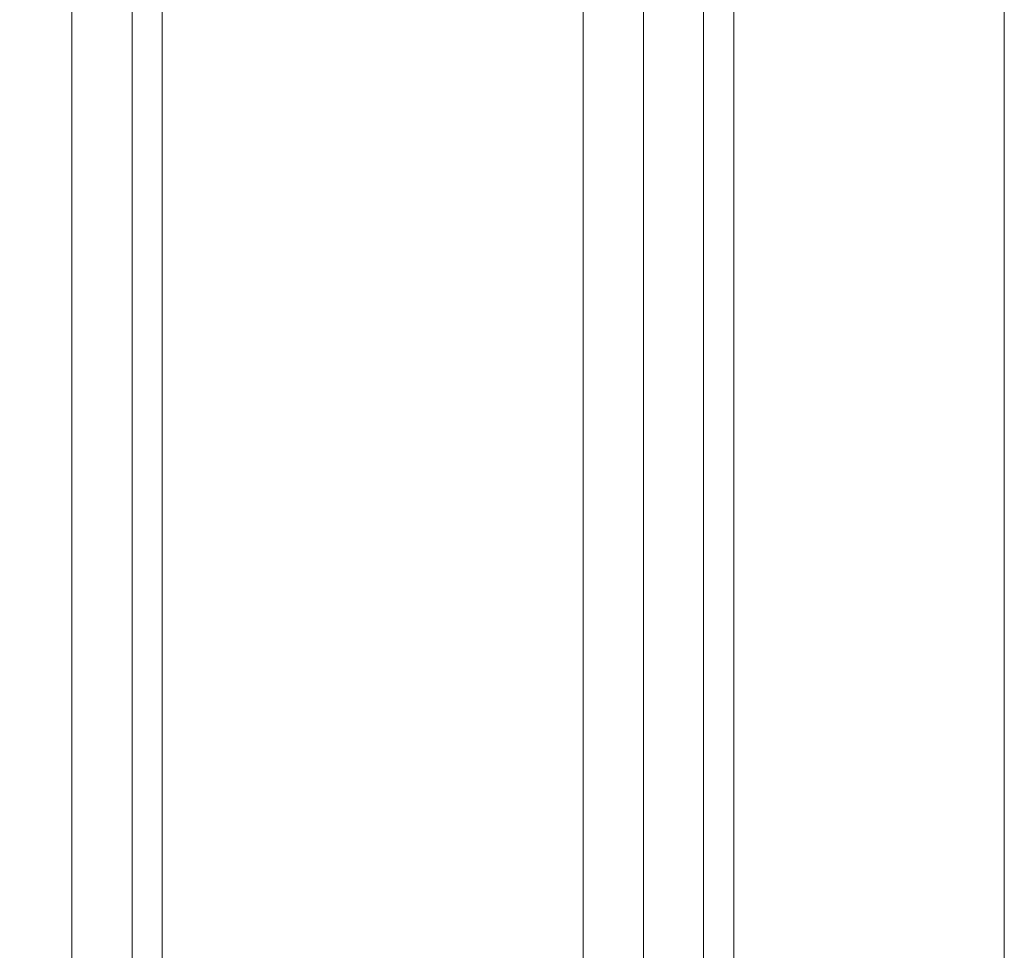
# Model space of a CAD drawing. Units: millimetres. Extents: x 3487 to 13402, y -3559 to 434.
# Drawn here: x 3552 to 3585, y 42 to 73 of the extents above; entities that cross this region are included whole.
import ezdxf

# ---------------------------------------------------------------- set-up
doc = ezdxf.new("R2010")
doc.units = ezdxf.units.MM
doc.header["$LTSCALE"] = 0.5
doc.layers.get('0').update_dxf_attribs({"color": 250, "linetype": 'CONTINUOUS'})
doc.layers.get('DEFPOINTS').update_dxf_attribs({"linetype": 'CONTINUOUS'})
doc.layers.add('A-0310-KOZIJN-BU', color=9, linetype='CONTINUOUS', lineweight=0)
doc.layers.add('DIM', color=9, linetype='CONTINUOUS', lineweight=5)
doc.styles.add('SCHELLEKENS', font='arial.ttf')
doc.dimstyles.new('STANDARD_SS 1_2', dxfattribs={"dimscale": 2, "dimtxt": 2.5, "dimasz": 2.5, "dimexe": 1.25, "dimexo": 0.625, "dimtad": 1, "dimdec": 0, "dimdsep": 46, "dimtxsty": 'SCHELLEKENS', "dimblk1": 'CLOSEDBLANK', "dimblk2": 'CLOSEDBLANK', "dimsah": 1, "dimcen": 2.5, "dimclrt": 1, "dimadec": 0, "dimazin": 0, "dimtfac": 1, "dimtdec": 0, "dimtmove": 0, "dimatfit": 3, "dimldrblk": 'CLOSEDBLANK', "dimfxl": 1, "dimfxlon": 1, "dimtolj": 1, "dimtzin": 0, "dimarcsym": 0})

# ---------------------------------------------------------------- blocks, each defined once
blk = doc.blocks.new('*U46')
at = {"layer": 'A-0310-KOZIJN-BU'}
for p, q in [((54.409, -281.34), (54.409, -501.685)), ((56.411, -281.34), (56.411, -501.685)), ((57.402, -501.685), (57.402, -281.34)), ((71.397, -281.34), (71.397, -501.685)), ((73.399, -281.34), (73.399, -501.685)), ((75.4, -281.34), (75.4, -501.685)), ((76.401, -501.685), (76.401, -281.34)), ((85.396, -303.091), (85.396, -501.685)), ((85.396, -323.84), (85.396, -333.84))]:
    blk.add_line(p, q, dxfattribs=at)
blk = doc.blocks.new('_CLOSEDBLANK')
at = {"color": 0, "linetype": 'ByBlock'}
for p, q in [((-1, 0.1667), (0, 0)), ((-1, 0.1667), (-1, -0.1667)), ((0, 0), (-1, -0.1667))]:
    blk.add_line(p, q, dxfattribs=at)
blk = doc.blocks.new('*D48')
at = {"layer": 'DEFPOINTS', "color": 0, "transparency": 16777216}
for p in [(3502.84, 189.674), (3594.497, 189.674), (3553.885, -6.826)]:
    blk.add_point(p, dxfattribs=at)
at = {"layer": 'DIM', "color": 0, "lineweight": -2, "transparency": 16777216}
for p, q in [((3504.84, 189.674), (3500.34, 189.674)), ((3502.84, -1.826), (3502.84, 184.674)), ((3504.84, -6.826), (3500.34, -6.826))]:
    blk.add_line(p, q, dxfattribs=at)
at = {"layer": 'DIM', "color": 0, "lineweight": -2, "transparency": 16777216, "xscale": 5, "yscale": 5, "zscale": 5}
for p, rotation in [((3502.84, 189.674), 90), ((3502.84, -6.826), 270)]:
    blk.add_blockref('_CLOSEDBLANK', p, dxfattribs=dict(at, rotation=rotation))
at = {"layer": 'DIM', "color": 1, "transparency": 16777216, "insert": (3499.035, 91.424), "char_height": 5, "attachment_point": 5, "rotation": 90, "style": 'SCHELLEKENS'}
blk.add_mtext('\\A1;193 tot 201', dxfattribs=at)

msp = doc.modelspace()

# ---------------------------------------------------------------- block references
at = {"layer": 'A-0310-KOZIJN-BU'}
msp.add_blockref('*U46', (3499.389, 387.743), dxfattribs=at)

# ---------------------------------------------------------------- dimensions: what is measured, and where the dimension line sits
at = {"layer": 'DIM'}
dim = msp.add_linear_dim(base=(3502.84, 189.674), p1=(3553.885, -6.826), p2=(3594.497, 189.674), angle=90, text='193 tot 201', dimstyle='STANDARD_SS 1_2', dxfattribs=at)
dim.commit()
dim.dimension.update_dxf_attribs({"geometry": '*D48', "text_midpoint": (3499.035, 91.424)})

doc.saveas('drawing.dxf')
